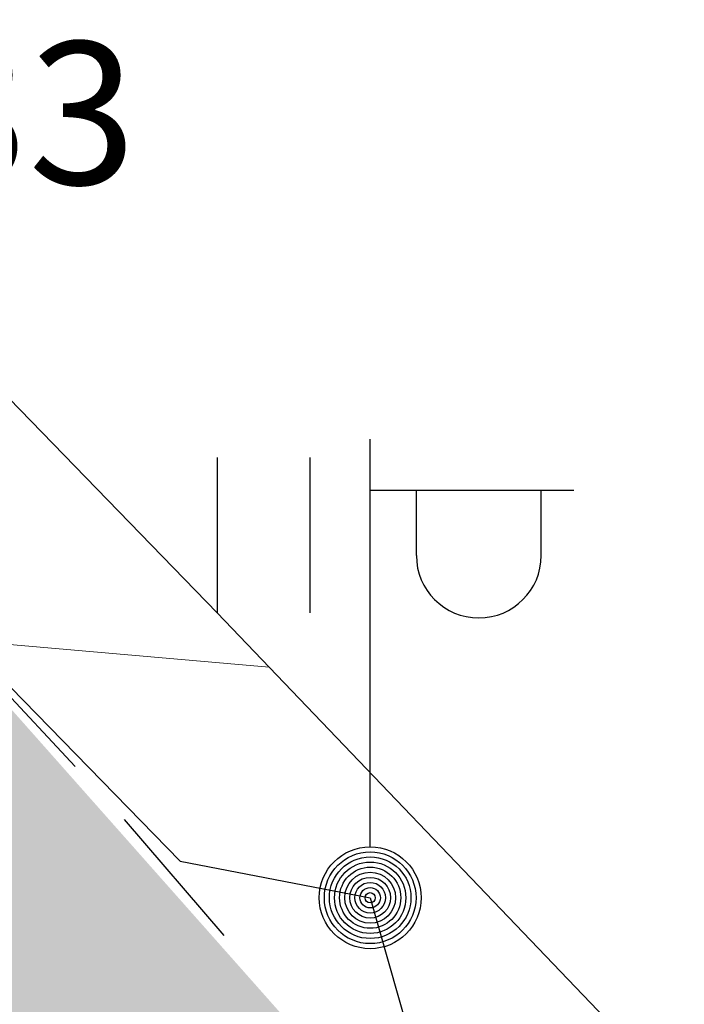
# Model space of a CAD drawing. Units: inches. Extents: x -4945930 to 551011, y 0 to 6582051.
# Drawn here: x 549466 to 549469, y 6581421 to 6581426 of the extents above; entities that cross this region are included whole.
import ezdxf
from ezdxf.enums import TextEntityAlignment as Align

# ---------------------------------------------------------------- set-up
doc = ezdxf.new("R2010")
doc.units = ezdxf.units.IN
doc.header["$MEASUREMENT"] = 0
for name, pattern in [('ACAD_ISO05W100', [33, 24, -3, 0, -3, 0, -3]), ('ASFBET', [2.5, 1.5, -1]), ('DASHDOT', [1, 0.5, -0.25, 0, -0.25]), ('DIVIDE', [31.75, 12.7, -6.35, 0, -6.35, 0, -6.35])]:
    doc.linetypes.add(name, pattern=pattern)
doc.layers.add('Dp.ala', color=7, linetype='DASHDOT', lineweight=0, true_color=0x0d0d0d)
for name, color, linetype in [('dp_hoonestus', 7, 'Continuous'), ('HALJASTUS', 3, 'Continuous'), ('KORGUS-EH2000', 7, 'Continuous'), ('MPKAABEL', 7, 'Continuous'), ('OPT-kaitsevöönd', 7, 'Continuous'), ('POST', 7, 'Continuous'), ('tee', 7, 'Continuous')]:
    doc.layers.add(name, color=color, linetype=linetype)
doc.styles.add('ITALIC', font='italic.shx')
doc.linetypes.add('KAITSETORU', pattern='A,0,[153,mkm,S=0.075,R=0,X=0,Y=0],-0.15,[153,mkm,S=0.075,R=0,X=0,Y=0],-0.15,[153,mkm,S=0.075,R=0,X=0,Y=0],-0.15,[152,mkm,S=0.075,R=0,X=0,Y=0],-1.2,[153,mkm,S=0.075,R=0,X=0,Y=0],-0.15,[153,mkm,S=0.075,R=0,X=0,Y=0],-0.15,[153,mkm,S=0.075,R=0,X=0,Y=0],-0.15,[152,mkm,S=0.075,R=0,X=0,Y=0],-0.15', length=2.25)
doc.linetypes.add('MP_KBL', pattern='A,8,-2,[138,mkm,S=1,R=0,X=0,Y=0],6,[138,mkm,S=1,R=180,X=0,Y=0],-2', length=18)

# ---------------------------------------------------------------- blocks, each defined once
blk = doc.blocks.new('VAPOST')
at = {"color": 0, "linetype": 'Continuous'}
for p, q in [((0, 0.5), (0, 4.5)), ((0, 4), (2, 4)), ((0.4532, 3.3581), (0.4532, 4)), ((1.6789, 3.3581), (1.6789, 4))]:
    blk.add_line(p, q, dxfattribs=at)
blk.add_arc((1.0661, 3.3581), 0.6128, 180, 0, dxfattribs=at)
blk = doc.blocks.new('MEPOST')
at = {"color": 0, "linetype": 'Continuous'}
for radius in [0.5, 0.45, 0.4, 0.35, 0.3, 0.25, 0.2, 0.15, 0.1, 0.05]:
    blk.add_circle((0, 0), radius, dxfattribs=at)
blk = doc.blocks.new('HEIN')
at = {"color": 0, "linetype": 'Continuous'}
for p, q in [((-0.4551, 0.7611), (-0.4551, -0.7611)), ((0.4551, 0.7611), (0.4551, -0.7611))]:
    blk.add_line(p, q, dxfattribs=at)

msp = doc.modelspace()

# ---------------------------------------------------------------- hatches: boundary and pattern name
at = {"layer": 'OPT-kaitsevöönd', "lineweight": 0, "ltscale": 0.5}
h = msp.add_hatch(dxfattribs=at)
h.set_pattern_fill('ANSI31', color=33, scale=20, angle=310)
h.set_pattern_definition([(355, (0, 0), (0.2178893569, 2.4904867452), [])])
h.paths.add_polyline_path([(549481.5093, 6581586.1166), (549412.9482, 6581560.3691), (549355.9757, 6581651.5392), (549352.5985, 6581649.417), (549409.7773, 6581557.8924), (549377.3564, 6581503.0323), (549379.2746, 6581502.5433), (549380.8689, 6581501.1248), (549413.5599, 6581556.4308), (549474.1033, 6581578.809), (549388.3549, 6581494.1986), (549379.2573, 6581502.4723), (549365.3126, 6581506.0492), (549333.3848, 6581527.4308), (549325.2783, 6581533.1719), (549316.5589, 6581540.3323), (549306.154, 6581547.4927), (549299.4876, 6581537.2119), (549332.1273, 6581514.336), (549296.0961, 6581522.7753), (549295.1839, 6581518.8807), (549340.9133, 6581508.1782), (549347.8488, 6581506.3992), (549360.9009, 6581496.4609), (549367.0927, 6581490.1513), (549366.8931, 6581488.8555), (549357.2649, 6581478.2392), (549358.7565, 6581476.2661), (549373.7748, 6581486.5892), (549375.3986, 6581485.7639), (549374.6415, 6581472.9345), (549362.8906, 6581463.275), (549365.4098, 6581460.168), (549374.3141, 6581467.3876), (549374.1617, 6581464.8039), (549378.1547, 6581464.5683), (549378.5225, 6581470.7997), (549386.4142, 6581477.1002), (549383.0966, 6581479.7141), (549378.8416, 6581476.2081), (549379.2295, 6581482.7803), (549387.4376, 6581476.3878), (549429.3317, 6581447.163), (549445.2907, 6581435.5893), (549467.1239, 6581413.0769), (549480.4256, 6581392.3368), (549492.3993, 6581369.6902), (549500, 6581351.5917), (549488.8454, 6581331.0769), (549493.8648, 6581326.3245), (549503.9013, 6581342.3846), (549505.0085, 6581339.1134), (549510.1664, 6581329.1668), (549511.9419, 6581330.0875), (549506.8541, 6581339.8989), (549505.2165, 6581344.4892), (549508.9143, 6581349.4731), (549501.9115, 6581367.5377), (549497.7863, 6581376.255), (549496.6524, 6581378.8405), (549491.0355, 6581389.4634), (549484.4118, 6581400.0863), (549482.966, 6581402.0544), (549475.9377, 6581411.9276), (549468.7025, 6581420.7999), (549466.7216, 6581422.8672), (549459.9943, 6581429.7863), (549451.5244, 6581437.3806), (549447.9568, 6581440.5801), (549429.2674, 6581455.2488), (549406.513, 6581472.2464), (549393.4588, 6581481.8984), (549396.4495, 6581485.6171), (549404.0824, 6581481.4127), (549489.3109, 6581565.7841)])
at = {"layer": 'tee', "ltscale": 0.5, "true_color": 0xf8f6b0}
h = msp.add_hatch(color=51, dxfattribs=at)
h.dxf.hatch_style = 1
h.paths.add_polyline_path([(549304.7601, 6581542.0092), (549309.8888, 6581538.2696), (549320.137, 6581530.925), (549324.076, 6581528.17), (549328.6107, 6581524.762), (549337.7619, 6581518.0942), (549347.4619, 6581511.0432), (549357.8657, 6581503.484), (549384.137, 6581484.142), (549386.987, 6581482.036), (549392.23, 6581477.9816), (549402.145, 6581470.579), (549411.82, 6581463.325), (549443.886, 6581438.926), (549449.704, 6581434.066), (549460.049, 6581424.19), (549468.5906, 6581414.6081), (549472.7785, 6581409.3979), (549477.2464, 6581403.4818), (549485.141, 6581391.508), (549491.283, 6581380.681), (549495.45, 6581372), (549497.558, 6581367.371), (549502.6803, 6581353.3955), (549505.177, 6581344.254), (549504.974, 6581343.931), (549504.404, 6581343.204), (549503.905, 6581342.707), (549502.361, 6581341.906), (549501.8445, 6581341.6799), (549502.6158, 6581339.8164), (549503.987, 6581340.483), (549505.832, 6581340.951), (549506.711, 6581340.833), (549508.7407, 6581337.0471), (549511.656, 6581330.7454), (549511.8584, 6581330.2821), (549514.401, 6581331.914), (549511.4375, 6581338.2155), (549509.365, 6581342.334), (549508.2975, 6581344.9505), (549506.65, 6581350.0583), (549505.474, 6581354.293), (549502.941, 6581361.698), (549500.288, 6581368.544), (549496.9325, 6581376.0739), (549493.9191, 6581382.0187), (549491.267, 6581387.051), (549487.64, 6581393.113), (549484.9859, 6581397.2665), (549479.561, 6581405.23), (549470.7133, 6581416.7518), (549464.7116, 6581423.5221), (549462.0348, 6581426.3902), (549451.563, 6581436.376), (549433.8311, 6581450.5951), (549423.7639, 6581458.1719), (549413.654, 6581465.682), (549403.809, 6581473.052), (549394.271, 6581480.168), (549389.1343, 6581484.072), (549379.3433, 6581491.4601), (549359.452, 6581505.964), (549339.31, 6581520.604), (549327.992, 6581528.947), (549321.8996, 6581533.2632), (549311.624, 6581540.7126), (549306.5156, 6581544.4098)])

# ---------------------------------------------------------------- linework, layer by layer
at = {"layer": 'Dp.ala', "color": 158, "linetype": 'ACAD_ISO05W100', "ltscale": 0.7, "true_color": 0x002a38, "const_width": 1.4, "flags": 128}
msp.add_lwpolyline([(549377.9187, 6581483.0246), (549443.3006, 6581432.2177, -0.104045), (549503.7298, 6581339.4528), (549606.572, 6581489.2657), (549466.5608, 6581578.2186), (549669.5419, 6581812.3119), (549735.2911, 6581904.1346), (549641.5996, 6581877.562), (549631.0625, 6581859.1787), (549617.9123, 6581854.9051), (549613.8496, 6581842.8321), (549586.5879, 6581851.8211), (549525.8938, 6581832.8509), (549444.5869, 6581716.0325), (549374.2758, 6581614.8231), (549452.932, 6581559.5369), (549387.6365, 6581491.3004), (549321.727, 6581539.6951), (549315.8573, 6581530.6915), (549377.9187, 6581483.0246)], format="xyb", dxfattribs=at)
at = {"layer": 'dp_hoonestus', "linetype": 'DIVIDE', "ltscale": 0.3, "const_width": 0.4, "flags": 128}
msp.add_lwpolyline([(549420.966, 6581484.1265), (549459.7079, 6581455.8127, -0.070006), (549495.7026, 6581417.6968), (549516.7888, 6581379.4658), (549516.7888, 6581379.4658), (549559.3053, 6581439.6822), (549559.3053, 6581439.6822), (549559.3053, 6581439.6822), (549559.3053, 6581439.6822), (549452.2537, 6581513.4378), (549452.2537, 6581513.4378), (549452.2537, 6581513.4378), (549452.2537, 6581513.4378)], format="xyb", close=True, dxfattribs=at)
at = {"layer": 'MPKAABEL', "linetype": 'KAITSETORU', "ltscale": 0.5, "flags": 128}
msp.add_lwpolyline([(549390.577, 6581484.044), (549392.006, 6581481.724), (549399.741, 6581476.049), (549406.23, 6581471.21), (549407.127, 6581471.307), (549407.509, 6581470.225), (549419.101, 6581461.594), (549427.102, 6581455.654), (549428.046, 6581455.709), (549428.422, 6581454.638), (549438.658, 6581446.74), (549447.626, 6581439.564), (549448.836, 6581439.619), (549450.762, 6581436.721), (549459.302, 6581429.064), (549466.54, 6581421.649), (549467.473, 6581421.469), (549467.797, 6581420.328), (549475.142, 6581411.321), (549482.393, 6581401.135), (549483.461, 6581400.96), (549483.395, 6581399.828), (549490.318, 6581388.681), (549495.899, 6581378.126), (549496.97, 6581377.485), (549496.75, 6581376.107), (549500.991, 6581367.145), (549506.9441, 6581351.5383), (549507.296, 6581350.701)], dxfattribs=at)
at = {"layer": 'MPKAABEL', "linetype": 'MP_KBL', "ltscale": 0.5, "flags": 128}
msp.add_lwpolyline([(549390.577, 6581484.044), (549392.006, 6581481.724), (549399.741, 6581476.049), (549406.23, 6581471.21), (549407.127, 6581471.307), (549407.509, 6581470.225), (549419.101, 6581461.594), (549427.102, 6581455.654), (549428.046, 6581455.709), (549428.422, 6581454.638), (549438.658, 6581446.74), (549447.626, 6581439.564), (549448.836, 6581439.619), (549450.762, 6581436.721), (549459.302, 6581429.064), (549466.54, 6581421.649), (549467.473, 6581421.469), (549467.797, 6581420.328), (549475.142, 6581411.321), (549482.393, 6581401.135), (549483.461, 6581400.96), (549483.395, 6581399.828), (549490.318, 6581388.681), (549495.899, 6581378.126), (549496.97, 6581377.485), (549496.75, 6581376.107), (549500.991, 6581367.145), (549506.9441, 6581351.5383), (549507.296, 6581350.701)], dxfattribs=at)
at = {"layer": 'OPT-kaitsevöönd', "color": 33, "lineweight": 0, "ltscale": 0.5, "flags": 128}
msp.add_lwpolyline([(549491.0355, 6581389.4634), (549484.4118, 6581400.0863), (549482.966, 6581402.0544), (549475.9377, 6581411.9276), (549468.7025, 6581420.7999), (549466.7216, 6581422.8672), (549459.9943, 6581429.7863), (549451.5244, 6581437.3806), (549447.9568, 6581440.5801), (549429.2674, 6581455.2488), (549406.513, 6581472.2464), (549393.4588, 6581481.8984), (549396.4495, 6581485.6171), (549396.4495, 6581485.6171), (549396.4495, 6581485.6171), (549396.4495, 6581485.6171), (549404.0824, 6581481.4127), (549489.3109, 6581565.7841), (549481.5093, 6581586.1166), (549481.5093, 6581586.1166)], dxfattribs=at)
at = {"layer": 'tee', "linetype": 'ASFBET', "ltscale": 0.5}
msp.add_lwpolyline([(549395.6876, 6581479.1111), (549403.809, 6581473.052), (549413.654, 6581465.682), (549423.684, 6581458.232), (549433.911, 6581450.535), (549440.151, 6581445.711), (549445.92, 6581441.073), (549451.563, 6581436.376), (549457.595, 6581430.767), (549462.106, 6581426.32), (549466.266, 6581421.853), (549470.734, 6581416.654), (549475.436, 6581410.764), (549479.561, 6581405.23), (549483.673, 6581399.321), (549487.64, 6581393.113)], dxfattribs=at)

# ---------------------------------------------------------------- block references
at = {"layer": 'HALJASTUS', "xscale": 0.5, "yscale": 0.5, "zscale": 0.45}
msp.add_blockref('HEIN', (549466.9491, 6581423.2477), dxfattribs=at)
at = {"layer": 'POST', "ltscale": 0.5, "xscale": 0.5, "yscale": 0.5, "zscale": 0.5}
for name in ['VAPOST', 'MEPOST']:
    msp.add_blockref(name, (549467.473, 6581421.469), dxfattribs=at)

# ---------------------------------------------------------------- texts
at = {"layer": 'KORGUS-EH2000', "linetype": 'ASFBET', "ltscale": 0.5, "style": 'ITALIC'}
msp.add_text(' 53.33', height=0.7, dxfattribs=at).set_placement((549463.726, 6581425.6684), align=Align.TOP_LEFT)

doc.saveas('drawing.dxf')
